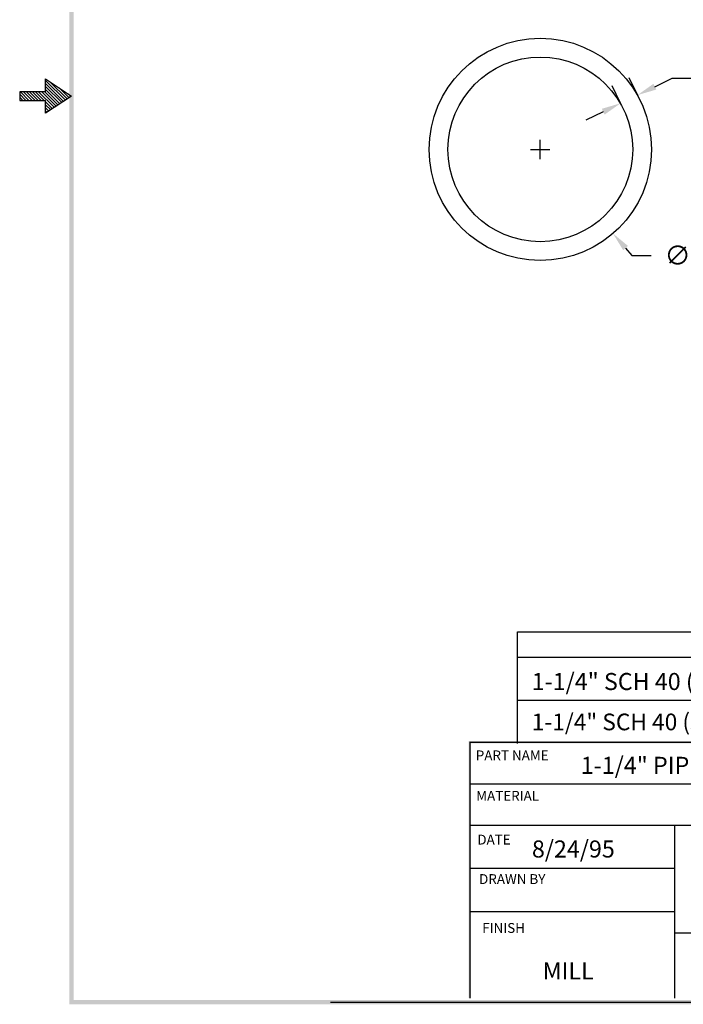
# Model space of a CAD drawing. Extents: x 21 to 31.7, y -13 to 1.
# Drawn here: x 21 to 25.9, y -12.8 to -5.4 of the extents above; entities that cross this region are included whole.
import ezdxf

# ---------------------------------------------------------------- set-up
doc = ezdxf.new("R2010")
doc.units = 0
doc.header["$LTSCALE"] = 0.6
doc.header["$MEASUREMENT"] = 0
doc.layers.get('0').update_dxf_attribs({"linetype": 'CONTINUOUS'})
doc.layers.get('DEFPOINTS').update_dxf_attribs({"linetype": 'CONTINUOUS'})
doc.layers.add('DIM', color=1, linetype='CONTINUOUS')
doc.layers.add('OBJ', color=3, linetype='CONTINUOUS')
doc.styles.add('BAVWM$0$STANDARD', font='txt')
doc.dimstyles.new('ROBS', dxfattribs={"dimtxt": 0.18, "dimasz": 0.18, "dimexe": 0.18, "dimexo": 0.0625, "dimgap": 0.09, "dimtad": 0, "dimtih": 1, "dimtoh": 1, "dimzin": 4, "dimdsep": 46, "dimtxsty": 'STANDARD', "dimcen": 0.09, "dimadec": 0, "dimazin": 0, "dimtfac": 1, "dimtofl": 0, "dimtmove": 0, "dimatfit": 3, "dimfxl": 1, "dimtolj": 1, "dimtzin": 12, "dimarcsym": 0})

# ---------------------------------------------------------------- blocks, each defined once
blk = doc.blocks.new('BAVWM')
at = {"color": 7}
for p, q in [((1.4799, 5.9154), (1.4799, 5.9904)), ((1.4799, 5.9904), (1.6299, 5.8904)), ((1.4799, 5.9812), (1.5944, 5.8667)), ((1.4799, 5.9635), (1.5838, 5.8597)), ((1.4799, 5.9459), (1.5731, 5.8526)), ((1.5053, 5.9734), (1.605, 5.8738)), ((1.5584, 5.9381), (1.6156, 5.8809)), ((1.4799, 5.9154), (1.3299, 5.9154)), ((1.3299, 5.9154), (1.3299, 5.8654)), ((1.3299, 5.9014), (1.3659, 5.8654)), ((1.3299, 5.8837), (1.3482, 5.8654)), ((1.3336, 5.9154), (1.3836, 5.8654)), ((1.3512, 5.9154), (1.4012, 5.8654)), ((1.3689, 5.9154), (1.4189, 5.8654)), ((1.3866, 5.9154), (1.4366, 5.8654)), ((1.4043, 5.9154), (1.4543, 5.8654)), ((1.4219, 5.9154), (1.4719, 5.8654)), ((1.4396, 5.9154), (1.5307, 5.8243)), ((1.4573, 5.9154), (1.5413, 5.8314)), ((1.475, 5.9154), (1.5519, 5.8385)), ((1.4799, 5.9282), (1.5625, 5.8455)), ((1.6299, 5.8904), (1.4799, 5.7904)), ((1.6114, 5.9027), (1.6262, 5.888)), ((1.3299, 5.8661), (1.3305, 5.8654)), ((1.3299, 5.8654), (1.4799, 5.8654)), ((1.4799, 5.7904), (1.4799, 5.8654)), ((1.4799, 5.8575), (1.5201, 5.8172)), ((1.4799, 5.8398), (1.5095, 5.8102)), ((1.4799, 5.8221), (1.4989, 5.8031)), ((1.4799, 5.8044), (1.4883, 5.796)), ((5.1228, 1.0411), (9.3728, 1.0411)), ((3.1299, 0.6404), (9.3799, 0.6404))]:
    blk.add_line(p, q, dxfattribs=at)
for p, q in [((4.2136, 2.1394), (4.2136, 2.7852)), ((4.2136, 2.7852), (9.3938, 2.7852)), ((4.2136, 2.6394), (9.3938, 2.6394)), ((4.2136, 2.3894), (9.3938, 2.3894)), ((3.9371, 2.1481), (3.9371, 0.6642)), ((3.9371, 2.1481), (3.9371, 1.6642)), ((3.9371, 2.1461), (9.383, 2.1461)), ((3.9371, 1.9061), (9.383, 1.9061)), ((5.1228, 1.6642), (3.9371, 1.6642)), ((5.1228, 1.6661), (9.383, 1.6661)), ((5.1228, 1.6642), (5.1228, 0.6642)), ((5.1228, 1.4142), (3.9371, 1.4142)), ((5.1228, 1.1642), (3.9371, 1.1642))]:
    blk.add_line(p, q)
for points in [[(1.6424, 11.1404), (1.6174, 11.1404), (1.6424, 0.6529), (1.6174, 0.6279)], [(1.6424, 0.6529), (1.6174, 0.6279), (9.3674, 0.6529), (9.3924, 0.6279)]]:
    blk.add_trace(points, dxfattribs=at)
for points in [[(3.9303, 0.6642), (3.9438, 0.6642), (3.9304, 2.1549), (3.9439, 2.1414)], [(3.9303, 2.1529), (3.9438, 2.1394), (9.383, 2.1529), (9.383, 2.1394)]]:
    blk.add_trace(points)
at = {"style": 'BAVWM$0$STANDARD'}
for s, p in [('PART NAME', (3.9722, 2.0418)), ('MATERIAL', (3.9744, 1.8075)), ('DATE    ', (3.9812, 1.5537)), ('DRAWN BY', (3.9912, 1.325)), ('FINISH', (4.0095, 1.0418))]:
    blk.add_text(s, height=0.05695, dxfattribs=at).set_placement(p)
blk = doc.blocks.new('*D2')
at = {"color": 0, "linetype": 'ByBlock'}
for p, q in [((25.5297, -6.6522), (25.5297, -6.5082)), ((25.4577, -6.5802), (25.6017, -6.5802)), ((26.1668, -7.3169), (26.2139, -7.3714)), ((26.2139, -7.3714), (26.3579, -7.3714))]:
    blk.add_line(p, q, dxfattribs=at)
blk.add_solid([(26.185, -7.3013), (26.1486, -7.3326), (26.0726, -7.208)], dxfattribs=at)
at = {"layer": 'DEFPOINTS', "color": 0, "linetype": 'ByBlock'}
for p in [(24.9869, -5.9523), (26.0726, -7.208)]:
    blk.add_point(p, dxfattribs=at)
at = {"color": 0, "linetype": 'ByBlock', "insert": (27.1019, -7.3714), "char_height": 0.144, "attachment_point": 5}
blk.add_mtext('\\A1;∅1.66[∅42.2]', dxfattribs=at)
blk = doc.blocks.new('*D3')
at = {"color": 0, "linetype": 'ByBlock'}
for p, q in [((26.255, -6.1734), (26.1926, -6.0447)), ((26.385, -6.1116), (26.5146, -6.0488)), ((26.5146, -6.0488), (26.6586, -6.0488)), ((26.129, -6.2345), (26.0666, -6.1057)), ((25.9998, -6.2981), (25.8702, -6.3608))]:
    blk.add_line(p, q, dxfattribs=at)
for points in [[(26.3745, -6.09), (26.3955, -6.1332), (26.2554, -6.1743)], [(25.9893, -6.2765), (26.0102, -6.3197), (26.1294, -6.2353)]]:
    blk.add_solid(points, dxfattribs=at)
at = {"layer": 'DEFPOINTS', "color": 0, "linetype": 'ByBlock'}
for p in [(26.2554, -6.1743), (26.2768, -6.2184), (26.1508, -6.2795)]:
    blk.add_point(p, dxfattribs=at)
at = {"color": 0, "linetype": 'ByBlock', "insert": (27.1146, -6.0488), "char_height": 0.144, "attachment_point": 5}
blk.add_mtext('\\A1;.14[3.6]', dxfattribs=at)

msp = doc.modelspace()

# ---------------------------------------------------------------- linework, layer by layer
at = {"layer": 'OBJ', "color": 7}
for radius in [0.83, 0.69]:
    msp.add_circle((24.8445, -6.4069), radius, dxfattribs=at)

# ---------------------------------------------------------------- block references
at = {"color": 7, "xscale": 1.289250648647416, "yscale": 1.289250648647416, "zscale": 1.289250648647416}
msp.add_blockref('BAVWM', (19.2417, -13.6023), dxfattribs=at)

# ---------------------------------------------------------------- texts
at = {"layer": 'DIM', "color": 7}
for s, height, p in [('1-1/4" SCH 40 (6063) ALUMINUM PIPE', 0.127485, (24.7804, -10.4452)), ('1-1/4" SCH 40 (304) STAINLESS STEEL PIPE', 0.124579, (24.7804, -10.7457)), ('1-1/4" PIPE SIZE 90%%d ELL X 2" I.R. W/(1) 2" TANGENT', 0.127485, (25.1468, -11.0715)), ('8/24/95', 0.12748, (24.7819, -11.6963)), ('MILL', 0.12748, (24.8626, -12.6069))]:
    msp.add_text(s, height=height, dxfattribs=at).set_placement(p)

# ---------------------------------------------------------------- dimensions: what is measured, and where the dimension line sits
dim = msp.add_diameter_dim_2p(p1=(24.3016, -5.7791), p2=(25.3874, -7.0348), dimstyle='ROBS', override={"dimscale": 0.8, "dimatfit": 2}, dxfattribs=at)
dim.commit()
dim.dimension.update_dxf_attribs({"geometry": '*D2', "text_midpoint": (26.4167, -7.1982), "dimtype": 163, "insert": (-0.6852, 0.1733)})
dim = msp.add_linear_dim(base=(25.5702, -6.0011), p1=(25.4655, -6.1062), p2=(25.5915, -6.0452), angle=25.83796, dimstyle='ROBS', override={"dimscale": 0.8, "dimatfit": 2}, dxfattribs=at)
dim.commit()
dim.dimension.update_dxf_attribs({"geometry": '*D3', "text_midpoint": (26.4294, -5.8755), "insert": (-0.6852, 0.1733)})

doc.saveas('drawing.dxf')
